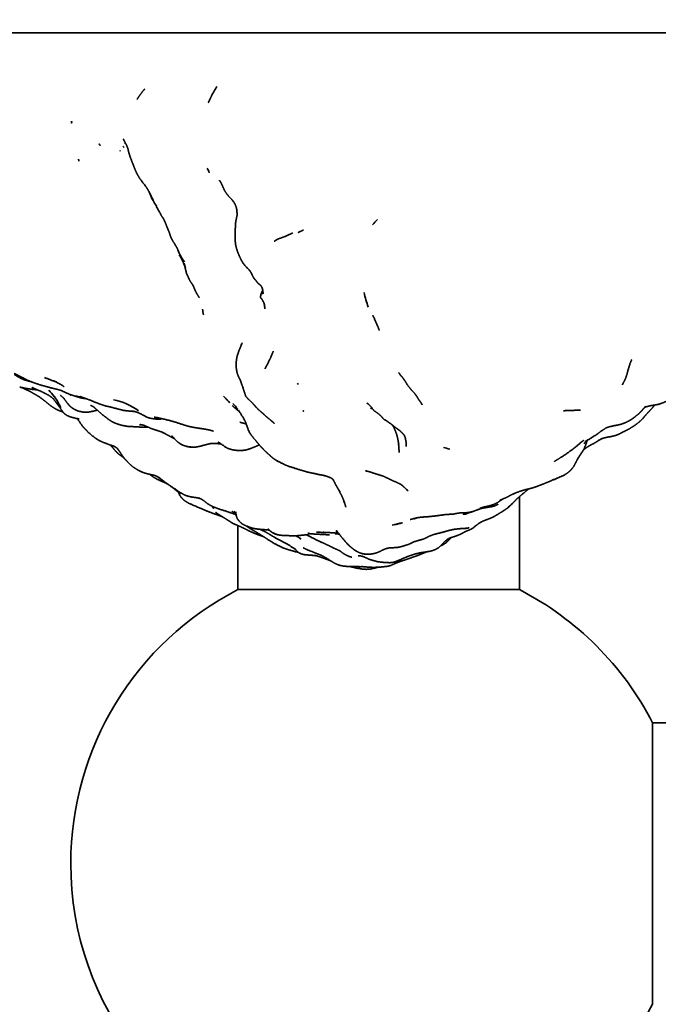
# Model space of a CAD drawing. Units: millimetres. Extents: x 0 to 1478, y 0 to 1758.
# Drawn here: x 467 to 503, y 767 to 823 of the extents above; entities that cross this region are included whole.
import ezdxf
from ezdxf import colors
from ezdxf.entities.mleader import LeaderData, LeaderLine
from ezdxf.math import Vec2, Vec3

# ---------------------------------------------------------------- set-up
doc = ezdxf.new("R2010")
doc.units = ezdxf.units.MM
doc.layers.add('DV3_Défaut', color=7, linetype='Continuous')
doc.layers.add('Défaut', color=7, linetype='Continuous')

# ---------------------------------------------------------------- blocks, each defined once
blk = doc.blocks.new('_DOT')
at = {"color": 0}
blk.add_line((0, 0), (-1, 0), dxfattribs=at)
at = {"color": 0, "const_width": 0.333}
blk.add_lwpolyline([(-0.1665, 0, 1), (0.1665, 0, 1)], format="xyb", close=True, dxfattribs=at)
blk = doc.blocks.new('SE2')
at = {"layer": 'DV3_Défaut', "color": 7, "linetype": 'Continuous', "lineweight": 35}
for p, q in [((461.599, 822.094), (513.599, 822.094)), ((467.199, 801.969), (467.403, 801.925)), ((474.49, 800.238), (474.558, 800.212)), ((474.558, 800.212), (474.599, 800.203)), ((474.558, 800.212), (474.789, 800.158)), ((489.13, 799.014), (489.168, 798.816)), ((489.166, 798.823), (489.168, 798.806)), ((495.599, 790.459), (495.599, 795.741)), ((479.599, 794.098), (479.599, 790.459)), ((481.716, 793.627), (481.775, 793.602)), ((481.775, 793.602), (481.832, 793.587)), ((481.775, 793.602), (481.843, 793.58)), ((481.843, 793.58), (481.875, 793.576)), ((491.436, 793.254), (491.608, 793.368)), ((495.599, 790.459), (479.599, 790.459)), ((503.163, 782.894), (503.163, 766.894)), ((796.035, 782.894), (503.163, 782.894))]:
    blk.add_line(p, q, dxfattribs=at)
for centre, radius, start, end in [((471.717, 814.478), 1.796, 37.6322, 41.1627), ((476.095, 813.503), 1.984, 19.0157, 27.0263), ((491.375, 807.706), 5.397, 135.4899, 139.6922), ((478.454, 810.539), 2.388, 198.9753, 217.4418), ((473.46, 807.734), 3.309, 26.0525, 32.0288), ((474.799, 808.31), 1.878, 13.3394, 21.7023), ((482.023, 809.357), 1.898, 206.594, 212.4642), ((465.193, 802.393), 13.013, 24.0056, 24.0896), ((493.094, 808.742), 6.48, 192.5367, 200.1154), ((474.819, 805.727), 2.841, 7.0916, 13.6154), ((478.599, 806.335), 2.53, 5.9735, 6.9094), ((479.073, 806.384), 2.054, 0.729, 6.7845), ((467.84, 804.474), 2.586, 255.6318, 259.8319), ((466.765, 799.624), 3.004, 37.0829, 46.112), ((468.019, 799.478), 3.048, 64.8934, 68.6028), ((465.146, 791.893), 10.822, 64.9427, 66.2288), ((481.657, 801.685), 1.424, 17.5693, 20.5887), ((466.765, 799.624), 3.004, 23.0496, 36.8389), ((471.817, 808.326), 7.015, 258.1796, 260.2723), ((471.98, 798.075), 3.212, 52.1387, 80.2676), ((474.3, 796.544), 6.739, 38.219, 41.8734), ((486.436, 797.818), 3.033, 74.4055, 76.4684), ((475.187, 802.929), 2.789, 257.8224, 260.8039), ((475.374, 802.436), 2.307, 262.2761, 263.0704), ((478.308, 795.174), 5.013, 70.2383, 70.6214), ((502.166, 795.967), 4.032, 113.4168, 113.9183), ((464.906, 776.834), 24.842, 64.7728, 65.5759), ((501.143, 797.247), 1.984, 116.0308, 122.7209), ((502.35, 794.873), 4.648, 116.3526, 116.7974), ((477.63, 792.092), 6.718, 81.9659, 83.3503), ((490.581, 795.122), 3.482, 72.2279, 78.3977), ((497.603, 800.172), 2.204, 319.3243, 324.3769), ((496.641, 798.988), 2.458, 289.435, 296.6568), ((469.819, 784.633), 13.169, 64.2771, 64.7397), ((490.402, 797.428), 1.767, 224.5755, 230.8168), ((496.836, 798.216), 1.665, 292.1061, 297.9999), ((491.372, 799.561), 5.687, 309.1625, 313.4801), ((479.376, 797.744), 3.183, 248.0562, 250.7912), ((490.381, 787.108), 7.289, 101.2395, 106.0097), ((482.294, 795.096), 1.582, 246.2196, 250.8413), ((482.069, 794.724), 1.166, 258.8102, 260.493), ((484.9, 790.184), 3.461, 81.9454, 86.0913), ((493.088, 789.927), 3.746, 110.6621, 113.2716), ((492.327, 800.872), 6.937, 271.4401, 272.6103), ((492.744, 791.573), 2.133, 129.8325, 131.0488), ((493.083, 791.164), 2.664, 125.3459, 130.4558), ((492.172, 792.108), 1.381, 112.1992, 114.769), ((487.599, 774.894), 17.5, 117.2029, 180), ((487.599, 774.894), 17.5, 27.2029, 62.7971), ((487.599, 774.894), 17.5, 180, 332.7971)]:
    blk.add_arc(centre, radius, start, end, dxfattribs=at)
for points, knots in [([(474.308, 818.916), (474.175, 818.757), (474.019, 818.546), (473.857, 818.305)], [0, 0, 0.362158, 0.627835, 1, 1]), ([(478.404, 819.048), (478.153, 818.624), (478.097, 818.505), (478.007, 818.313), (477.915, 818.126)], [0, 0, 0.3820922, 0.5142072, 0.8065714, 1, 1]), ([(470.148, 816.968), (470.148, 816.968), (470.156, 817.028)], [0, 0, 0.00017, 1, 1]), ([(471.713, 815.796), (471.74, 815.743), (471.774, 815.706)], [0, 0, 0.412925, 1, 1]), ([(473.083, 816.061), (473.15, 815.951), (473.288, 815.677)], [0, 0, 0.308932, 1, 1]), ([(473.286, 815.68), (473.352, 815.506), (473.38, 815.373), (473.438, 815.172), (473.476, 815.052), (473.588, 814.76), (473.734, 814.386), (473.83, 814.158), (473.96, 813.923), (474.041, 813.792), (474.361, 813.376), (474.577, 813.035)], [0, 0, 0.056933, 0.115416, 0.187469, 0.248525, 0.343508, 0.48171, 0.557088, 0.64673, 0.700936, 0.87123, 1, 1]), ([(478.55, 813.719), (478.653, 813.556), (478.817, 813.189), (478.855, 813.117), (478.969, 812.949), (479.064, 812.825), (479.26, 812.617), (479.36, 812.493), (479.388, 812.452)], [0, 0, 0.122517, 0.378168, 0.456327, 0.579505, 0.677209, 0.850885, 0.96782, 1, 1]), ([(474.481, 813.187), (474.592, 812.989), (474.78, 812.617)], [0, 0, 0.274708, 1, 1]), ([(474.541, 813.08), (474.675, 812.753), (474.909, 812.349), (475.167, 811.881), (475.235, 811.737), (475.392, 811.495)], [0, 0, 0.1741537, 0.3997938, 0.6549796, 0.8585109, 1, 1]), ([(479.352, 812.515), (479.441, 812.359), (479.515, 812.153), (479.531, 812.069), (479.541, 811.981), (479.558, 811.793)], [0, 0, 0.213786, 0.469105, 0.63538, 0.763364, 1, 1]), ([(475.438, 811.415), (475.578, 811.047), (475.693, 810.773), (475.772, 810.524), (475.867, 810.324), (476.022, 810.081), (476.196, 809.762)], [0, 0, 0.207615, 0.420654, 0.570907, 0.685726, 0.825617, 1, 1]), ([(479.554, 811.741), (479.496, 811.454), (479.475, 811.334), (479.462, 811.198), (479.436, 810.449), (479.452, 810.221), (479.473, 810.059), (479.497, 809.946), (479.523, 809.838), (479.593, 809.63), (479.692, 809.386), (479.818, 809.136), (479.889, 809.02), (480.004, 808.871), (480.302, 808.559)], [0, 0, 0.073062, 0.11359, 0.152516, 0.367854, 0.423713, 0.479639, 0.540807, 0.594082, 0.647638, 0.726296, 0.806817, 0.839869, 0.886148, 1, 1]), ([(483.035, 810.759), (483.035, 810.759), (483.174, 810.823), (483.321, 810.891)], [0, 0, 0.0000223, 0.6870554, 1, 1]), ([(481.769, 810.333), (481.962, 810.412), (482.28, 810.527), (482.73, 810.734)], [0, 0, 0.190218, 0.51099, 1, 1]), ([(476.417, 809.214), (476.488, 809.068), (476.582, 808.822), (476.644, 808.583), (476.679, 808.424), (476.736, 808.302), (476.898, 807.968), (477.01, 807.813), (477.075, 807.699)], [0, 0, 0.18946, 0.320276, 0.44489, 0.536259, 0.620267, 0.804534, 0.905662, 1, 1]), ([(480.326, 808.508), (480.463, 808.231), (480.536, 808.122), (480.6, 808.051), (480.697, 807.927), (480.741, 807.869), (480.825, 807.804), (480.897, 807.738), (480.99, 807.607)], [0, 0, 0.235102, 0.33546, 0.460324, 0.584212, 0.659061, 0.746862, 0.879926, 1, 1]), ([(477.075, 807.699), (477.154, 807.5), (477.26, 807.278), (477.41, 807.038)], [0, 0, 0.291362, 0.619067, 1, 1]), ([(481.011, 807.472), (481.002, 807.451), (480.955, 807.358), (480.913, 807.244), (480.905, 807.166)], [0, 0, 0.05868, 0.472426, 0.789629, 1, 1]), ([(480.982, 807.595), (481.002, 807.532), (481.023, 807.395), (481.033, 807.279)], [0, 0, 0.192187, 0.583913, 1, 1]), ([(480.913, 807.177), (480.874, 807.119), (480.88, 807.078), (480.883, 807.06), (480.955, 806.98), (481.023, 806.86), (481.08, 806.755), (481.112, 806.626)], [0, 0, 0.100799, 0.159665, 0.230397, 0.385503, 0.579659, 0.791037, 1, 1]), ([(487.27, 806.029), (487.333, 805.915), (487.552, 805.407), (487.641, 805.185)], [0, 0, 0.194015, 0.755551, 1, 1]), ([(479.844, 804.478), (479.773, 804.31), (479.638, 803.974), (479.557, 803.727), (479.52, 803.537), (479.508, 803.431), (479.505, 803.36), (479.501, 803.208), (479.507, 803.068), (479.543, 802.821), (479.611, 802.614), (479.664, 802.503), (479.748, 802.338), (479.817, 802.125), (479.901, 801.922)], [0, 0, 0.045205, 0.145082, 0.20781, 0.263034, 0.306189, 0.35077, 0.41581, 0.459626, 0.530308, 0.588252, 0.648065, 0.787832, 0.947163, 1, 1]), ([(481.141, 803.005), (481.387, 803.479), (481.484, 803.696), (481.514, 803.772), (481.613, 804.009)], [0, 0, 0.426902, 0.626535, 0.781538, 1, 1]), ([(501.457, 802.117), (501.63, 802.448), (501.718, 802.715), (501.785, 802.986)], [0, 0, 0.5300353, 0.7658465, 1, 1]), ([(501.733, 802.776), (501.846, 803.174), (501.939, 803.449)], [0, 0, 0.563499, 1, 1]), ([(466.88, 802.693), (467.018, 802.605), (467.254, 802.468), (467.459, 802.378), (467.742, 802.298), (467.822, 802.285)], [0, 0, 0.159708, 0.438151, 0.645064, 0.918231, 1, 1]), ([(466.904, 802.737), (467.086, 802.648), (467.63, 802.364), (467.879, 802.261), (467.898, 802.254), (468.18, 802.153), (468.439, 802.07), (468.753, 801.986), (468.933, 801.935), (469.321, 801.845), (469.519, 801.787), (469.633, 801.741)], [0, 0, 0.1642824, 0.3495591, 0.4228004, 0.4654337, 0.5454272, 0.6203671, 0.7180908, 0.7731675, 0.8984523, 0.9561183, 1, 1]), ([(488.739, 802.788), (488.839, 802.646), (488.938, 802.537), (489.05, 802.388), (489.173, 802.195), (489.254, 802.058), (489.471, 801.794), (489.642, 801.615), (489.754, 801.461), (489.875, 801.26), (489.972, 801.131), (490.077, 800.964)], [0, 0, 0.076801, 0.147763, 0.223761, 0.316422, 0.390757, 0.530504, 0.654795, 0.732224, 0.850209, 0.916053, 1, 1]), ([(502.744, 800.826), (502.799, 800.85), (503.043, 800.908), (503.324, 800.956), (503.508, 800.99), (503.595, 801.019), (503.788, 801.083), (504.045, 801.209), (504.225, 801.316), (504.328, 801.39), (504.505, 801.517), (504.766, 801.752), (504.916, 801.899), (505.046, 802.053), (505.191, 802.25), (505.291, 802.444), (505.39, 802.591)], [0, 0, 0.014813, 0.102565, 0.169972, 0.225071, 0.274831, 0.328808, 0.403894, 0.462912, 0.52733, 0.590548, 0.68467, 0.736652, 0.786012, 0.855852, 0.939164, 1, 1]), ([(467.279, 801.951), (467.598, 801.81), (467.798, 801.713), (468.017, 801.586), (468.205, 801.479)], [0, 0, 0.347277, 0.539633, 0.792312, 1, 1]), ([(467.403, 801.925), (467.648, 801.878), (468.015, 801.827), (468.197, 801.813)], [0, 0, 0.357477, 0.7968, 1, 1]), ([(467.891, 801.956), (468.073, 801.862), (468.334, 801.758)], [0, 0, 0.56008, 1, 1]), ([(468.244, 801.799), (468.509, 801.679), (468.853, 801.502)], [0, 0, 0.430319, 1, 1]), ([(479.874, 801.987), (479.923, 801.818), (480.024, 801.522), (480.032, 801.458), (480.032, 801.451), (480.037, 801.448), (480.041, 801.448)], [0, 0, 0.300395, 0.804653, 0.954578, 0.9647, 0.989543, 1, 1]), ([(468.159, 801.509), (468.407, 801.345), (468.645, 801.165), (468.771, 801.057), (468.987, 800.885), (469.25, 800.717), (469.49, 800.608), (469.645, 800.56)], [0, 0, 0.1816707, 0.3426015, 0.4480885, 0.5976916, 0.7653338, 0.9080555, 1, 1]), ([(468.818, 801.527), (469.003, 801.392), (469.094, 801.314), (469.17, 801.227), (469.224, 801.156), (469.491, 800.794)], [0, 0, 0.195626, 0.300111, 0.492821, 0.59213, 1, 1]), ([(469.669, 801.376), (469.745, 801.278), (469.93, 801.031), (470.019, 800.922), (470.135, 800.814), (470.302, 800.705), (470.425, 800.648), (470.479, 800.625), (470.607, 800.585), (470.772, 800.553), (470.929, 800.541), (471.143, 800.552), (471.377, 800.6), (471.613, 800.657)], [0, 0, 0.066806, 0.178019, 0.276682, 0.333955, 0.444138, 0.503, 0.573176, 0.625844, 0.688591, 0.744138, 0.820135, 0.912839, 1, 1]), ([(469.67, 801.724), (469.881, 801.621), (470.049, 801.554), (470.268, 801.48), (470.601, 801.376), (470.745, 801.338), (470.991, 801.305)], [0, 0, 0.179684, 0.297123, 0.442514, 0.738206, 0.851442, 1, 1]), ([(470.608, 801.447), (470.999, 801.302), (471.303, 801.186), (471.674, 801.032), (471.847, 800.972), (472.073, 800.901), (472.404, 800.826)], [0, 0, 0.288447, 0.442089, 0.629537, 0.722685, 0.838692, 1, 1]), ([(480.037, 801.452), (480.203, 801.273), (480.424, 801.068)], [0, 0, 0.426867, 1, 1]), ([(469.425, 800.904), (469.527, 800.736), (469.646, 800.558), (469.776, 800.429), (469.909, 800.344), (470.09, 800.271), (470.38, 800.194), (470.579, 800.158)], [0, 0, 0.116693, 0.287009, 0.397601, 0.515298, 0.634466, 0.880569, 1, 1]), ([(471.219, 800.938), (471.387, 800.849), (471.519, 800.741), (471.826, 800.465), (472.124, 800.224), (472.266, 800.118), (472.42, 800.02), (472.554, 799.949), (472.655, 799.909), (472.787, 799.861), (472.833, 799.845), (473.06, 799.784), (473.333, 799.737), (474.023, 799.699), (474.383, 799.695), (474.505, 799.691)], [0, 0, 0.050519, 0.109344, 0.225331, 0.31491, 0.365737, 0.408011, 0.448906, 0.494726, 0.540655, 0.585721, 0.64505, 0.712704, 0.877364, 0.962741, 1, 1]), ([(472.344, 800.843), (472.606, 800.769), (472.743, 800.738)], [0, 0, 0.660054, 1, 1]), ([(472.706, 800.748), (473.091, 800.645), (473.319, 800.615), (473.609, 800.593), (473.767, 800.57)], [0, 0, 0.367715, 0.564836, 0.852079, 1, 1]), ([(479.295, 800.905), (479.411, 800.79), (479.669, 800.591)], [0, 0, 0.484417, 1, 1]), ([(480.412, 801.079), (480.566, 800.909), (480.624, 800.835), (480.656, 800.81), (480.753, 800.705), (480.869, 800.599), (480.989, 800.498), (481.167, 800.334), (481.368, 800.165), (481.516, 800.04), (481.67, 799.907)], [0, 0, 0.11773, 0.162639, 0.194735, 0.262269, 0.336675, 0.417252, 0.535231, 0.697748, 0.788866, 1, 1]), ([(486.939, 801.048), (486.939, 801.048), (487.056, 800.969)], [0, 0, 0.000072, 1, 1]), ([(486.953, 801.065), (487.047, 800.978), (487.154, 800.863)], [0, 0, 0.583603, 1, 1]), ([(487.139, 800.881), (487.344, 800.621), (487.541, 800.488), (487.715, 800.344), (487.788, 800.258), (487.88, 800.156), (487.921, 800.119), (488.009, 800.081), (488.169, 799.962), (488.37, 799.822), (488.562, 799.663), (488.665, 799.592), (488.813, 799.479), (488.941, 799.364)], [0, 0, 0.112492, 0.21919, 0.294324, 0.347935, 0.393748, 0.415577, 0.456272, 0.5248, 0.608186, 0.695455, 0.737177, 0.860825, 1, 1]), ([(498.101, 800.626), (498.228, 800.629), (498.538, 800.635), (498.742, 800.649), (498.919, 800.665)], [0, 0, 0.3209947, 0.6263856, 0.8245943, 1, 1]), ([(500.272, 799.03), (500.363, 799.067), (500.608, 799.125), (500.848, 799.164), (501.088, 799.226), (501.239, 799.287), (501.295, 799.314), (501.494, 799.421), (501.601, 799.471), (501.76, 799.55), (502.012, 799.701), (502.173, 799.804), (502.369, 799.95), (502.613, 800.177), (502.706, 800.295), (502.844, 800.452), (503.052, 800.673), (503.112, 800.741), (503.294, 800.95)], [0, 0, 0.0399273, 0.1058733, 0.1706266, 0.2328603, 0.2693959, 0.3164089, 0.375583, 0.4101477, 0.4670443, 0.5346887, 0.5776613, 0.6345726, 0.7231578, 0.781898, 0.828335, 0.8960375, 0.9380448, 1, 1]), ([(502.531, 800.6), (502.646, 800.74), (502.775, 800.878)], [0, 0, 0.4586009, 1, 1]), ([(470.475, 800.173), (470.542, 800.076), (470.762, 799.758), (470.883, 799.617), (471.003, 799.501), (471.098, 799.397), (471.409, 799.132), (471.591, 799.011), (471.734, 798.923), (471.932, 798.831), (472.087, 798.777), (472.379, 798.669), (472.569, 798.605), (472.667, 798.545), (472.753, 798.473), (472.87, 798.316), (472.999, 798.118), (473.104, 797.965), (473.159, 797.891), (473.286, 797.765), (473.437, 797.606), (473.638, 797.429), (473.761, 797.354), (473.944, 797.238), (474.108, 797.16), (474.173, 797.131), (474.332, 797.074), (474.596, 797.008), (474.867, 796.952)], [0, 0, 0.02014, 0.084787, 0.115045, 0.146151, 0.169138, 0.237411, 0.272354, 0.305526, 0.34124, 0.369879, 0.42377, 0.455885, 0.48277, 0.500935, 0.541007, 0.580986, 0.612261, 0.631567, 0.663081, 0.704899, 0.752165, 0.781952, 0.817093, 0.852052, 0.872827, 0.900064, 0.94809, 1, 1]), ([(473.614, 800.602), (473.797, 800.564), (474.002, 800.487), (474.407, 800.27)], [0, 0, 0.207967, 0.495016, 1, 1]), ([(474.407, 800.27), (474.455, 800.249), (474.599, 800.203)], [0, 0, 0.724202, 1, 1]), ([(474.789, 800.158), (475.065, 800.153), (475.243, 800.152)], [0, 0, 0.543882, 1, 1]), ([(474.842, 800.26), (475.027, 800.231), (475.188, 800.195), (475.467, 800.135), (475.982, 799.996), (476.624, 799.788), (476.879, 799.72), (477.025, 799.688), (477.21, 799.656), (477.634, 799.594), (477.952, 799.537), (478.214, 799.463)], [0, 0, 0.086169, 0.127586, 0.210598, 0.36099, 0.539443, 0.605406, 0.671035, 0.723283, 0.850657, 0.931915, 1, 1]), ([(479.631, 800.659), (479.949, 800.151), (480.04, 799.972), (480.193, 799.528), (480.273, 799.366), (480.402, 799.186), (480.632, 798.903), (480.788, 798.716), (480.922, 798.564), (481.13, 798.347), (481.336, 798.158), (481.415, 798.09), (481.585, 797.935), (481.693, 797.859), (481.826, 797.779), (481.858, 797.76), (482.239, 797.569), (482.462, 797.478), (482.537, 797.451), (483.248, 797.229), (483.558, 797.139), (483.8, 797.085), (483.957, 797.056)], [0, 0, 0.090795, 0.122293, 0.190285, 0.218297, 0.259926, 0.312955, 0.357023, 0.386327, 0.435196, 0.480289, 0.511206, 0.545668, 0.57304, 0.608083, 0.63515, 0.698837, 0.735105, 0.756025, 0.882961, 0.929755, 0.965802, 1, 1]), ([(483.308, 800.613), (483.308, 800.613), (483.344, 800.603)], [0, 0, 0.000273, 1, 1]), ([(500.541, 799.657), (500.724, 799.719), (501.177, 799.811), (501.337, 799.844), (501.465, 799.888), (501.592, 799.933), (501.799, 800.032), (501.918, 800.104), (502.042, 800.183), (502.227, 800.327), (502.394, 800.46), (502.531, 800.6)], [0, 0, 0.070502, 0.219014, 0.322398, 0.378084, 0.47079, 0.547657, 0.634093, 0.699316, 0.84669, 0.915287, 1, 1]), ([(502.483, 800.55), (502.496, 800.561), (502.531, 800.6)], [0, 0, 0.091805, 1, 1]), ([(474.188, 799.824), (474.441, 799.719), (474.644, 799.628), (474.848, 799.552), (475.044, 799.493), (475.245, 799.423)], [0, 0, 0.235411, 0.464895, 0.63415, 0.799123, 1, 1]), ([(488.374, 799.818), (488.465, 799.681), (488.546, 799.484), (488.62, 799.3)], [0, 0, 0.307666, 0.688365, 1, 1]), ([(499.334, 798.868), (499.993, 799.275), (500.066, 799.328), (500.262, 799.48), (500.541, 799.657)], [0, 0, 0.547661, 0.653435, 0.806466, 1, 1]), ([(475.276, 799.409), (475.495, 799.304), (475.804, 799.132), (475.944, 799.06)], [0, 0, 0.334365, 0.789265, 1, 1]), ([(475.836, 799.198), (476.093, 798.933), (476.223, 798.815), (476.354, 798.725), (476.507, 798.654), (476.683, 798.598), (476.833, 798.568)], [0, 0, 0.247138, 0.366861, 0.514436, 0.662666, 0.797716, 1, 1]), ([(488.602, 799.345), (488.648, 799.189), (488.701, 798.962), (488.744, 798.71)], [0, 0, 0.248489, 0.604198, 1, 1]), ([(472.354, 798.678), (472.363, 798.669), (472.453, 798.564), (472.564, 798.435)], [0, 0, 0.08101, 0.671197, 1, 1]), ([(472.499, 798.523), (472.575, 798.419), (472.72, 798.259), (472.846, 798.144), (473.07, 797.988), (473.099, 797.973)], [0, 0, 0.144684, 0.389922, 0.62781, 0.963405, 1, 1]), ([(476.833, 798.568), (477.051, 798.558), (477.168, 798.555), (477.283, 798.572), (477.496, 798.615), (477.623, 798.653)], [0, 0, 0.284683, 0.401307, 0.582673, 0.839279, 1, 1]), ([(476.833, 798.568), (476.892, 798.561), (477.044, 798.558)], [0, 0, 0.465793, 1, 1]), ([(477.48, 798.615), (477.662, 798.664), (477.901, 798.724), (478.08, 798.767), (478.433, 798.762)], [0, 0, 0.2299018, 0.4728402, 0.6633797, 1, 1]), ([(478.479, 798.838), (478.574, 798.786), (478.877, 798.571), (479.048, 798.477), (479.18, 798.435), (479.199, 798.429), (479.39, 798.386), (479.634, 798.36), (479.768, 798.361), (479.833, 798.368), (480, 798.385), (480.195, 798.434), (480.28, 798.466)], [0, 0, 0.051148, 0.202338, 0.279385, 0.353604, 0.449721, 0.530329, 0.625288, 0.701926, 0.78889, 0.8809, 0.964771, 1, 1]), ([(480.268, 798.461), (480.268, 798.461), (480.479, 798.538), (480.532, 798.559)], [0, 0, 0.000026, 0.51446, 1, 1]), ([(488.726, 798.817), (488.747, 798.512), (488.769, 798.255)], [0, 0, 0.538026, 1, 1]), ([(497.592, 797.744), (497.667, 797.791), (497.912, 797.946), (498.157, 798.097), (498.774, 798.542), (499.124, 798.848), (499.253, 798.946)], [0, 0, 0.151952, 0.273547, 0.397867, 0.705957, 0.895962, 1, 1]), ([(497.858, 796.84), (498.055, 796.922), (498.136, 796.96), (498.21, 797.005), (498.337, 797.091), (498.443, 797.181), (498.462, 797.199), (498.554, 797.294), (498.691, 797.467), (498.772, 797.623), (498.88, 797.83), (499.019, 798.061), (499.264, 798.438), (499.363, 798.666)], [0, 0, 0.1179749, 0.2090267, 0.3282329, 0.3695293, 0.4072388, 0.4584149, 0.5035697, 0.5825999, 0.6460286, 0.7063111, 0.7983838, 0.9125715, 1, 1]), ([(499.225, 798.379), (499.274, 798.423), (499.412, 798.535), (499.648, 798.674), (499.821, 798.76), (500.15, 798.962)], [0, 0, 0.10242, 0.267723, 0.544804, 0.686802, 1, 1]), ([(474.811, 796.844), (475.005, 796.735), (475.52, 796.505)], [0, 0, 0.290608, 1, 1]), ([(474.849, 796.955), (475.036, 796.882), (475.176, 796.791)], [0, 0, 0.551914, 1, 1]), ([(474.98, 796.904), (475.211, 796.747), (475.289, 796.701)], [0, 0, 0.72972, 1, 1]), ([(475.146, 796.815), (475.345, 796.657), (475.43, 796.588), (475.702, 796.393), (475.916, 796.253), (476.281, 796), (476.538, 795.853), (476.709, 795.785), (476.935, 795.726), (477.291, 795.677), (477.451, 795.636)], [0, 0, 0.085773, 0.136314, 0.255898, 0.359967, 0.512309, 0.627091, 0.688863, 0.766918, 0.934658, 1, 1]), ([(483.926, 797.064), (484.127, 797.015), (484.601, 796.922)], [0, 0, 0.3906602, 1, 1]), ([(484.374, 796.967), (484.599, 796.912), (484.752, 796.864), (484.911, 796.792), (485.024, 796.714)], [0, 0, 0.257933, 0.446585, 0.761447, 1, 1]), ([(486.849, 797.221), (487.156, 797.13), (487.496, 797.019), (487.83, 796.918), (488.064, 796.814), (488.368, 796.662), (488.656, 796.541), (488.832, 796.456), (488.979, 796.353)], [0, 0, 0.152918, 0.287325, 0.4257, 0.531719, 0.720384, 0.838984, 0.93099, 1, 1]), ([(497.743, 796.792), (497.789, 796.806), (497.993, 796.906)], [0, 0, 0.305506, 1, 1]), ([(475.772, 796.346), (476.082, 796.098), (476.199, 796.011), (476.224, 795.991)], [0, 0, 0.581136, 0.920066, 1, 1]), ([(485.004, 796.72), (485.029, 796.68), (485.17, 796.403)], [0, 0, 0.112885, 1, 1]), ([(485.17, 796.403), (485.224, 796.312), (485.397, 796.029)], [0, 0, 0.323199, 1, 1]), ([(485.17, 796.403), (485.366, 796.059), (485.514, 795.761), (485.647, 795.447)], [0, 0, 0.415583, 0.708127, 1, 1]), ([(495.263, 795.903), (495.602, 796.037), (495.902, 796.127), (496.268, 796.218), (496.571, 796.311), (496.953, 796.458), (497.235, 796.574), (497.463, 796.673)], [0, 0, 0.1516305, 0.2843105, 0.4742928, 0.5975902, 0.7689933, 0.8912262, 1, 1]), ([(476.225, 795.989), (476.293, 795.83), (476.375, 795.702), (476.483, 795.589), (476.599, 795.492), (476.791, 795.375), (477.42, 795.102), (477.605, 795.019), (477.755, 794.958), (477.988, 794.869), (478.186, 794.791)], [0, 0, 0.079878, 0.127576, 0.185416, 0.241995, 0.311358, 0.52577, 0.600547, 0.669948, 0.821792, 1, 1]), ([(494.485, 795.531), (494.83, 795.681), (495.174, 795.864), (495.399, 795.963)], [0, 0, 0.323908, 0.789146, 1, 1]), ([(495.285, 795.435), (495.47, 795.627), (495.704, 795.834), (495.887, 795.979), (496.04, 796.116), (496.134, 796.185)], [0, 0, 0.226386, 0.486922, 0.697885, 0.874502, 1, 1]), ([(477.518, 795.611), (477.637, 795.53), (477.843, 795.364), (478.023, 795.251), (478.219, 795.157), (478.47, 795.061), (478.549, 795.032), (478.764, 794.965), (478.879, 794.932)], [0, 0, 0.137158, 0.292939, 0.419225, 0.560164, 0.70906, 0.795879, 0.933956, 1, 1]), ([(493.269, 794.22), (493.547, 794.361), (493.779, 794.448), (493.936, 794.508), (494.066, 794.568), (494.153, 794.611), (494.377, 794.739), (494.599, 794.881), (494.682, 794.933), (494.851, 795.043), (494.892, 795.072), (494.997, 795.155), (495.285, 795.435)], [0, 0, 0.095353, 0.218746, 0.271167, 0.335359, 0.376725, 0.452216, 0.538438, 0.629524, 0.695245, 0.752391, 0.813956, 1, 1]), ([(493.348, 795.084), (493.537, 795.14), (493.903, 795.227), (493.978, 795.245), (494.182, 795.32), (494.383, 795.425), (494.555, 795.542), (494.585, 795.565), (494.612, 795.584)], [0, 0, 0.087923, 0.387519, 0.510432, 0.66121, 0.772337, 0.86826, 0.979028, 1, 1]), ([(493.501, 795.087), (493.976, 795.167), (494.208, 795.217)], [0, 0, 0.535313, 1, 1]), ([(494.206, 795.225), (494.3, 795.27), (494.381, 795.309)], [0, 0, 0.572166, 1, 1]), ([(478.186, 794.791), (478.646, 794.627), (478.694, 794.607)], [0, 0, 0.91356, 1, 1]), ([(478.33, 794.861), (478.422, 794.787), (478.504, 794.732)], [0, 0, 0.501459, 1, 1]), ([(478.504, 794.732), (478.587, 794.676), (478.954, 794.453), (479.213, 794.286), (479.431, 794.17), (479.751, 794.034), (479.95, 793.938), (480.132, 793.849), (480.253, 793.786), (480.406, 793.716), (480.717, 793.587), (481.049, 793.475)], [0, 0, 0.162785, 0.2849597, 0.4184149, 0.4847331, 0.5736616, 0.633946, 0.6894828, 0.7503131, 0.8053463, 0.9084208, 1, 1]), ([(478.838, 794.946), (479.209, 794.817), (479.399, 794.753), (479.496, 794.731)], [0, 0, 0.523003, 0.800087, 1, 1]), ([(479.448, 794.742), (479.469, 794.716), (479.51, 794.662)], [0, 0, 0.284869, 1, 1]), ([(479.479, 794.876), (479.499, 794.707), (479.532, 794.57), (479.573, 794.481), (479.614, 794.427), (479.681, 794.34)], [0, 0, 0.20412, 0.387665, 0.498766, 0.767841, 1, 1]), ([(489.858, 794.556), (490.142, 794.585), (490.406, 794.602), (490.779, 794.64), (491.402, 794.724), (491.841, 794.752), (492.282, 794.83)], [0, 0, 0.094871, 0.228289, 0.383895, 0.633551, 0.81828, 1, 1]), ([(492.226, 794.82), (492.299, 794.824), (492.549, 794.827), (492.649, 794.835), (492.73, 794.843), (492.965, 794.899), (493.294, 795.023), (493.379, 795.056)], [0, 0, 0.04478, 0.222458, 0.334398, 0.423086, 0.556588, 0.785845, 1, 1]), ([(492.416, 794.739), (492.416, 794.739), (492.65, 794.803), (492.672, 794.809)], [0, 0, 0.00003, 0.699178, 1, 1]), ([(492.672, 794.809), (492.863, 794.867), (492.929, 794.89)], [0, 0, 0.749528, 1, 1]), ([(479.681, 794.34), (479.74, 794.283), (479.835, 794.197), (480.029, 794.102), (480.246, 794.011), (480.396, 793.963), (480.532, 793.927), (480.709, 793.902), (480.776, 793.894), (480.944, 793.877), (481.285, 793.855), (481.381, 793.84)], [0, 0, 0.086681, 0.136053, 0.218654, 0.29845, 0.360512, 0.413374, 0.503339, 0.643727, 0.7643, 0.966923, 1, 1]), ([(479.747, 794.277), (479.752, 794.272), (479.755, 794.27)], [0, 0, 0.689073, 1, 1]), ([(480.053, 794.092), (480.281, 793.94), (480.987, 793.511), (481.108, 793.441)], [0, 0, 0.2635617, 0.8859509, 1, 1]), ([(488.478, 794.143), (488.856, 794.231), (488.96, 794.257)], [0, 0, 0.386861, 1, 1]), ([(492.502, 793.938), (492.618, 793.952), (492.745, 793.968)], [0, 0, 0.266767, 1, 1]), ([(492.551, 793.774), (492.814, 793.872), (492.957, 793.956), (492.994, 793.982), (493.067, 794.046)], [0, 0, 0.399086, 0.607595, 0.866372, 1, 1]), ([(493.028, 794.016), (493.151, 794.112), (493.201, 794.15)], [0, 0, 0.656318, 1, 1]), ([(493.058, 794.045), (493.058, 794.045), (493.359, 794.266)], [0, 0, 0.000022, 1, 1]), ([(480.874, 793.877), (481.124, 793.759), (481.316, 793.652), (481.664, 793.444), (481.78, 793.374), (482.345, 793.084), (482.869, 792.755)], [0, 0, 0.117985, 0.231359, 0.399073, 0.463611, 0.729057, 1, 1]), ([(481.058, 793.475), (481.322, 793.293), (481.699, 793.063), (482.141, 792.842), (482.412, 792.747), (482.867, 792.614), (483.017, 792.59)], [0, 0, 0.157862, 0.354113, 0.575637, 0.70279, 0.932596, 1, 1]), ([(481.32, 793.898), (481.413, 793.81), (481.529, 793.72), (481.661, 793.639), (481.773, 793.603)], [0, 0, 0.203056, 0.547806, 0.793536, 1, 1]), ([(481.583, 793.699), (481.583, 793.699), (481.716, 793.627)], [0, 0, 0.000059, 1, 1]), ([(481.716, 793.627), (481.839, 793.585), (481.883, 793.574)], [0, 0, 0.531919, 1, 1]), ([(481.883, 793.574), (481.99, 793.556), (482.144, 793.538), (482.325, 793.529), (482.9, 793.517), (483.088, 793.535), (483.461, 793.572)], [0, 0, 0.079691, 0.25046, 0.424414, 0.655563, 0.775564, 1, 1]), ([(482.895, 793.517), (482.916, 793.508), (483.061, 793.42), (483.204, 793.326)], [0, 0, 0.049832, 0.598809, 1, 1]), ([(483.564, 793.545), (483.564, 793.545), (484.152, 793.233), (484.289, 793.176), (484.562, 793.059), (484.757, 792.965), (484.942, 792.87), (485.003, 792.841), (485.169, 792.764), (485.238, 792.736), (485.404, 792.655), (485.609, 792.505), (485.825, 792.383), (485.872, 792.362), (485.984, 792.323)], [0, 0, 0.000004, 0.205564, 0.261985, 0.354468, 0.423865, 0.488103, 0.534335, 0.592412, 0.627119, 0.684259, 0.767489, 0.892627, 0.929522, 1, 1]), ([(483.584, 793.664), (483.731, 793.631), (484.158, 793.604), (484.548, 793.588), (484.802, 793.565)], [0, 0, 0.2604555, 0.583863, 0.8508341, 1, 1]), ([(484.059, 793.725), (484.172, 793.724), (484.338, 793.712), (484.661, 793.705)], [0, 0, 0.32107, 0.686712, 1, 1]), ([(484.438, 793.718), (484.614, 793.707), (485.065, 793.686)], [0, 0, 0.295564, 1, 1]), ([(485.216, 793.792), (485.521, 793.403), (485.861, 793.019), (486.023, 792.87), (486.127, 792.787), (486.208, 792.725), (486.3, 792.667), (486.381, 792.619), (486.506, 792.557), (486.66, 792.507), (486.802, 792.479), (486.836, 792.475), (486.998, 792.466), (487.124, 792.471), (487.255, 792.494), (487.474, 792.548), (487.697, 792.636), (487.917, 792.752)], [0, 0, 0.164547, 0.282871, 0.33643, 0.398701, 0.432635, 0.4886, 0.541294, 0.586828, 0.628001, 0.668895, 0.711783, 0.753708, 0.793995, 0.835857, 0.886511, 0.944475, 1, 1]), ([(489.887, 793.263), (489.971, 793.282), (490.074, 793.31), (490.229, 793.369), (490.51, 793.507), (490.761, 793.6), (491.132, 793.694), (491.569, 793.816), (491.886, 793.887), (492.365, 793.934), (492.502, 793.938)], [0, 0, 0.038053, 0.1314428, 0.1844518, 0.2773264, 0.3572035, 0.4732273, 0.611656, 0.7077138, 0.8632905, 1, 1]), ([(491.122, 792.949), (491.155, 792.962), (491.254, 793.004), (491.415, 793.111), (491.515, 793.193), (491.713, 793.408)], [0, 0, 0.115237, 0.247428, 0.431516, 0.65303, 1, 1]), ([(491.682, 793.398), (492.049, 793.524), (492.246, 793.607), (492.455, 793.714), (492.55, 793.766)], [0, 0, 0.376861, 0.60346, 0.884028, 1, 1]), ([(483.306, 792.84), (483.507, 792.741), (483.677, 792.668), (483.79, 792.632)], [0, 0, 0.38878, 0.811442, 1, 1]), ([(487.861, 792.723), (487.993, 792.781), (488.175, 792.825), (488.404, 792.838), (488.628, 792.854), (488.765, 792.874), (488.929, 792.914), (489.056, 792.951), (489.297, 793.03), (489.481, 793.114), (489.635, 793.196)], [0, 0, 0.0676994, 0.223182, 0.3252347, 0.437051, 0.4978775, 0.5930018, 0.684286, 0.7960676, 0.8971592, 1, 1]), ([(489.579, 793.166), (489.645, 793.192), (489.687, 793.201), (489.852, 793.251), (489.972, 793.292)], [0, 0, 0.15236, 0.479679, 0.756573, 1, 1]), ([(490.009, 792.562), (490.244, 792.592), (490.559, 792.646), (490.832, 792.738), (491.008, 792.843), (491.18, 793.003), (491.354, 793.191)], [0, 0, 0.152814, 0.356272, 0.537874, 0.685285, 0.833825, 1, 1]), ([(482.83, 792.776), (482.924, 792.665), (482.989, 792.61), (483.084, 792.542), (483.241, 792.474), (483.415, 792.439), (483.952, 792.399)], [0, 0, 0.1131647, 0.2553981, 0.4057662, 0.5412474, 0.6537561, 1, 1]), ([(483.784, 792.635), (483.99, 792.546), (484.059, 792.52), (484.289, 792.431), (484.391, 792.386), (484.655, 792.241), (484.952, 792.043), (485.122, 791.944), (485.256, 791.888), (485.398, 791.838), (485.614, 791.794), (485.876, 791.772), (486.279, 791.78), (486.406, 791.775), (486.634, 791.747)], [0, 0, 0.063626, 0.107756, 0.176984, 0.220252, 0.306207, 0.408844, 0.464201, 0.506371, 0.57096, 0.634856, 0.716127, 0.85391, 0.935007, 1, 1]), ([(483.994, 792.406), (484.27, 792.319), (484.626, 792.189), (484.857, 792.101), (484.875, 792.094)], [0, 0, 0.302847, 0.707385, 0.979646, 1, 1]), ([(485.923, 792.344), (485.942, 792.335), (485.984, 792.323)], [0, 0, 0.103255, 1, 1]), ([(486.502, 792.388), (486.655, 792.358), (486.67, 792.355)], [0, 0, 0.908781, 1, 1]), ([(486.801, 792.304), (487.022, 792.201), (487.207, 792.135), (487.53, 792.051), (487.781, 792.014), (488.027, 791.999), (488.209, 791.989), (488.323, 791.993), (488.377, 792), (488.521, 792.034), (488.712, 792.112), (488.762, 792.131), (489.206, 792.325), (489.389, 792.391), (489.689, 792.489), (489.858, 792.529), (490.05, 792.571)], [0, 0, 0.056472, 0.1104826, 0.1855179, 0.2428621, 0.3763812, 0.4195078, 0.4478207, 0.4966638, 0.5628075, 0.6175892, 0.6610153, 0.7734221, 0.8393273, 0.9103938, 0.9500047, 1, 1]), ([(488.663, 792.001), (489.065, 792.138), (489.901, 792.426), (490.276, 792.585), (490.307, 792.603)], [0, 0, 0.242812, 0.734526, 0.962694, 1, 1]), ([(485.953, 791.773), (486.058, 791.747), (486.352, 791.677), (486.773, 791.615), (486.906, 791.611), (487.138, 791.631), (487.367, 791.678), (487.469, 791.708), (487.561, 791.734)], [0, 0, 0.047987, 0.18729, 0.526853, 0.600081, 0.728248, 0.851078, 0.945755, 1, 1]), ([(486.603, 791.771), (487.007, 791.736), (487.267, 791.724), (487.389, 791.723), (487.655, 791.74), (487.751, 791.745), (487.998, 791.773), (488.095, 791.783), (488.172, 791.801), (488.293, 791.833), (488.492, 791.922), (488.498, 791.925)], [0, 0, 0.212124, 0.325842, 0.392171, 0.512513, 0.582463, 0.695854, 0.748581, 0.823607, 0.897974, 0.994667, 1, 1])]:
    blk.add_open_spline(points, degree=1, knots=knots, dxfattribs=at)
for points in [[(470.156, 817.028), (470.147, 817.075)], [(473.159, 815.844), (473.233, 815.786)], [(473.206, 815.828), (473.221, 815.809)], [(472.909, 815.417), (472.902, 815.38)], [(470.541, 814.919), (470.564, 814.814)], [(474.584, 813.005), (474.672, 812.8)], [(479.567, 811.884), (479.553, 811.736)], [(475.347, 811.58), (475.449, 811.387)], [(475.393, 811.492), (475.462, 811.353)], [(481.667, 810.255), (481.851, 810.367)], [(480.276, 808.586), (480.326, 808.508)], [(480.944, 807.672), (481.009, 807.54)], [(481.029, 807.326), (481.003, 807.259)], [(479.786, 804.383), (479.785, 804.339)], [(479.812, 804.429), (479.792, 804.357)], [(501.92, 803.394), (501.985, 803.524)], [(468.606, 802.513), (469.289, 802.249)], [(468.094, 801.849), (468.127, 801.841)], [(469.289, 802.249), (469.648, 802.052)], [(469.539, 802.111), (469.726, 801.988)], [(501.457, 802.097), (501.498, 802.195)], [(469.092, 801.524), (469.278, 801.259)], [(469.518, 801.498), (469.678, 801.359)], [(469.66, 801.379), (469.724, 801.306)], [(470.051, 801.553), (470.081, 801.504)], [(470.632, 801.412), (470.778, 801.378)], [(470.649, 801.421), (470.917, 801.333)], [(478.791, 801.445), (479.139, 801.076)], [(471.275, 800.903), (471.319, 800.885)], [(490.04, 801.022), (490.047, 800.983)], [(502.664, 800.759), (502.811, 800.883)], [(502.745, 800.827), (502.807, 800.861)], [(469.612, 800.57), (469.649, 800.556)], [(470.442, 800.183), (470.565, 800.146)], [(471.556, 800.647), (471.612, 800.657)], [(474.789, 800.158), (475.177, 800.148)], [(474.897, 800.244), (475.041, 800.227)], [(475.082, 800.211), (475.102, 800.214)], [(479.66, 800.602), (479.691, 800.562)], [(498.803, 800.654), (499.072, 800.658)], [(474.01, 799.82), (474.166, 799.818)], [(474.055, 799.84), (474.23, 799.806)], [(479.709, 799.975), (479.985, 799.898)], [(479.985, 799.898), (480.08, 799.856)], [(475.87, 799.104), (476.005, 799.024)], [(475.922, 799.103), (475.956, 799.075)], [(488.933, 799.37), (489.035, 799.258)], [(489.032, 799.26), (489.081, 799.183)], [(489.064, 799.209), (489.093, 799.138)], [(489.092, 799.142), (489.135, 798.995)], [(478.433, 798.762), (478.653, 798.73)], [(478.55, 798.787), (478.602, 798.766)], [(480.532, 798.559), (480.815, 798.684)], [(489.168, 798.816), (489.167, 798.583)], [(499.318, 798.833), (499.471, 798.952)], [(499.346, 798.848), (499.393, 798.891)], [(499.363, 798.666), (499.456, 798.94)], [(499.387, 798.796), (499.453, 798.938)], [(488.762, 798.344), (488.758, 798.258)], [(474.584, 797.011), (474.811, 796.844)], [(474.974, 796.906), (474.99, 796.898)], [(486.846, 797.204), (486.948, 797.191)], [(475.52, 796.505), (475.668, 796.417)], [(484.991, 796.737), (485.04, 796.677)], [(488.937, 796.383), (489.143, 796.188)], [(476.143, 796.096), (476.232, 795.994)], [(476.183, 796.05), (476.298, 795.883)], [(477.378, 795.674), (477.589, 795.563)], [(478.134, 795.198), (478.213, 795.076)], [(478.135, 795.197), (478.15, 795.179)], [(485.61, 795.532), (485.653, 795.363)], [(485.631, 795.482), (485.737, 795.15)], [(493.164, 794.974), (493.487, 795.089)], [(493.401, 795.059), (493.535, 795.096)], [(494.566, 795.56), (494.648, 795.602)], [(478.631, 794.638), (478.735, 794.586)], [(479.268, 794.909), (479.494, 794.749)], [(479.386, 794.92), (479.49, 794.781)], [(479.455, 794.853), (479.488, 794.795)], [(479.481, 794.845), (479.484, 794.83)], [(489.4, 794.438), (489.697, 794.524)], [(489.583, 794.469), (489.8, 794.543)], [(489.673, 794.519), (489.882, 794.558)], [(492.454, 794.729), (492.672, 794.809)], [(492.517, 794.739), (492.59, 794.779)], [(492.558, 794.747), (492.619, 794.789)], [(480.836, 793.888), (480.911, 793.86)], [(481.303, 793.891), (481.377, 793.844)], [(481.324, 793.861), (481.378, 793.843)], [(483.069, 793.415), (483.157, 793.328)], [(483.443, 793.57), (483.578, 793.569)], [(483.491, 793.57), (483.79, 793.426)], [(483.548, 793.569), (483.654, 793.549)], [(484.962, 793.691), (485.139, 793.674)], [(485.11, 793.677), (485.336, 793.637)], [(485.167, 793.751), (485.271, 793.722)], [(485.181, 793.778), (485.263, 793.731)], [(485.196, 793.812), (485.23, 793.774)], [(485.234, 793.742), (485.267, 793.726)], [(492.479, 793.735), (492.67, 793.818)], [(482.765, 792.82), (482.876, 792.744)], [(483.937, 792.402), (484.138, 792.361)], [(485.984, 792.323), (486.072, 792.304)], [(486.002, 792.319), (486.02, 792.307)], [(486.435, 792.386), (486.535, 792.381)], [(486.665, 792.357), (486.806, 792.302)], [(486.397, 791.775), (486.523, 791.747)], [(488.474, 791.914), (488.683, 792.008)]]:
    blk.add_open_spline(points, degree=1, dxfattribs=at)

msp = doc.modelspace()

# ---------------------------------------------------------------- block references
at = {"layer": 'Défaut'}
msp.add_blockref('SE2', (0, 0), dxfattribs=at)

# ---------------------------------------------------------------- leaders
at = {"layer": 'Défaut', "color": 7, "linetype": 'Continuous', "lineweight": 18}
ml = msp.add_multileader_mtext('Standard', dxfattribs=at)
ml.set_content('{\\pxsm0.9;\\fSolid Edge ISO|b1||i0||c0|p34;\\W1.;02/07/2019\\P}', color=256)
ml.set_leader_properties()
ml.set_arrow_properties(name='DOT')
ml.build(insert=Vec2(0, 0))
ml.multileader.update_dxf_attribs({"leader_type": 0, "dogleg_length": 0, "arrow_head_size": 12})
ctx = ml.context
ctx.base_point, ctx.char_height, ctx.arrow_head_size, ctx.landing_gap_size = Vec3(1390.407, 1750.708), 12, 12, 4.2
notes = []
notes.append((ctx, [(0, (0, 0, 0), (0, 0), (1, 0), 1, [])]))
ctx.mtext.insert = Vec3(1392.407, 1756.828)
for ctx, leaders in notes:
    for number, flags, end, landing, length, lines in leaders:
        leader = LeaderData()
        leader.index, (leader.has_last_leader_line, leader.has_dogleg_vector, leader.attachment_direction) = number, flags
        leader.last_leader_point, leader.dogleg_vector, leader.dogleg_length = Vec3(end), Vec3(landing), length
        for number, points, colour, breaks in lines:
            line = LeaderLine()
            line.index, line.vertices, line.color, line.breaks = number, Vec3.list(points), colors.encode_raw_color(colour), breaks
            leader.lines.append(line)
        ctx.leaders.append(leader)

doc.saveas('drawing.dxf')
